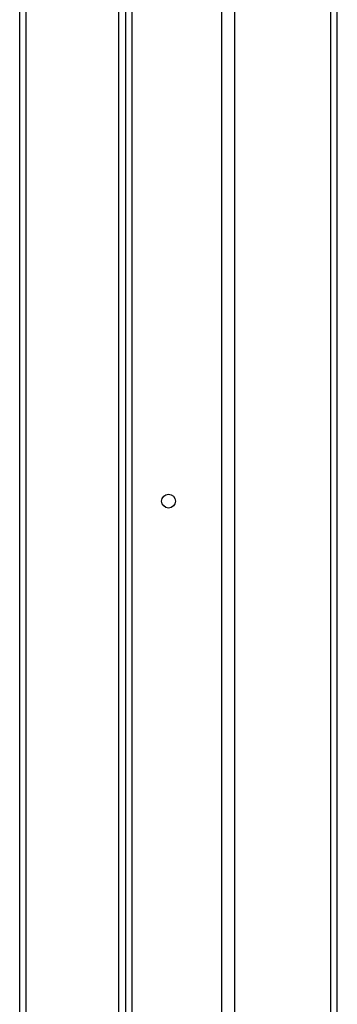
# Model space of a CAD drawing. Units: millimetres. Extents: x 0 to 4200, y 0 to 2970.
# Drawn here: x 1323 to 1419, y 1434 to 1732 of the extents above; entities that cross this region are included whole.
import ezdxf

# ---------------------------------------------------------------- set-up
doc = ezdxf.new("R2010")
doc.units = ezdxf.units.MM
doc.header["$LTSCALE"] = 231
for name, color, linetype in [('INCA105-08509050TEKEN', 7, 'CONTINUOUS'), ('INCA420-07000000TEKEN', 7, 'CONTINUOUS'), ('INCA573-08500050TEKEN', 7, 'CONTINUOUS')]:
    doc.layers.add(name, color=color, linetype=linetype)

msp = doc.modelspace()

# ---------------------------------------------------------------- linework, layer by layer
at = {"layer": 'INCA105-08509050TEKEN', "color": 5, "linetype": 'Continuous'}
for p, q in [((1387.67, 1244.24), (1387.67, 2108.24)), ((1354.67, 2106.24), (1354.67, 1246.24)), ((1356.67, 1246.24), (1356.67, 2106.24)), ((1383.67, 2106.24), (1383.67, 1246.24))]:
    msp.add_line(p, q, dxfattribs=at)
msp.add_circle((1367.67, 1586.24), 2.1, dxfattribs=at)
at = {"layer": 'INCA420-07000000TEKEN', "color": 5, "linetype": 'Continuous'}
for p, q in [((1322.67, 1246.74), (1322.67, 1955.74)), ((1324.67, 1246.74), (1324.67, 1955.74)), ((1352.67, 1246.74), (1352.67, 1955.74))]:
    msp.add_line(p, q, dxfattribs=at)
at = {"layer": 'INCA573-08500050TEKEN', "color": 5, "linetype": 'Continuous'}
for p, q in [((1416.67, 1410.24), (1416.67, 2220.24)), ((1418.67, 1410.24), (1418.67, 2219.24))]:
    msp.add_line(p, q, dxfattribs=at)

doc.saveas('drawing.dxf')
